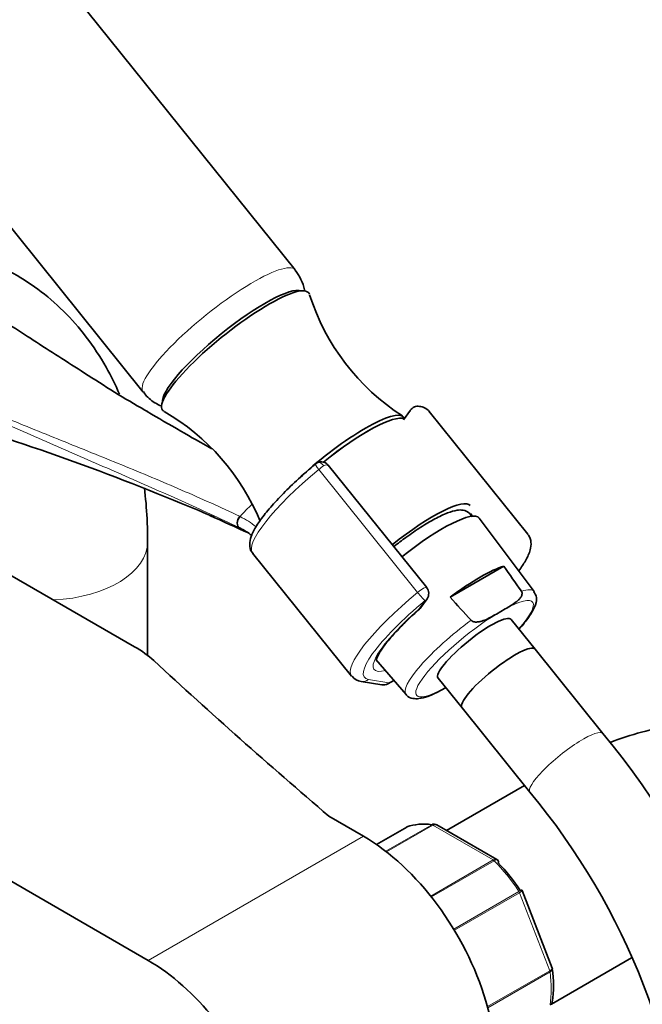
# Model space of a CAD drawing. Units: millimetres. Extents: x 0 to 1425, y 0 to 2747.
# Drawn here: x 297 to 377, y 789 to 915 of the extents above; entities that cross this region are included whole.
import ezdxf
from ezdxf import colors
from ezdxf.entities.mleader import LeaderData, LeaderLine
from ezdxf.math import Vec2, Vec3

# ---------------------------------------------------------------- set-up
doc = ezdxf.new("R2010")
doc.units = ezdxf.units.MM
doc.layers.add('DV6_Défaut', color=7, linetype='Continuous')
doc.layers.add('Défaut', color=7, linetype='Continuous')

# ---------------------------------------------------------------- blocks, each defined once
blk = doc.blocks.new('_DOT')
at = {"color": 0}
blk.add_line((0, 0), (-1, 0), dxfattribs=at)
at = {"color": 0, "const_width": 0.333}
blk.add_lwpolyline([(-0.1665, 0, 1), (0.1665, 0, 1)], format="xyb", close=True, dxfattribs=at)
blk = doc.blocks.new('SE5')
at = {"layer": 'DV6_Défaut', "color": 7, "linetype": 'Continuous', "lineweight": 35}
for p, q in [((332.16, 882.99), (277.6, 950.86)), ((258.12, 935.2), (312.68, 867.33)), ((346.92, 865.01), (346.06, 863.79)), ((361.97, 849.1), (349.31, 864.85)), ((346.18, 863.96), (346.05, 864.12)), ((349.01, 842.28), (336.4, 857.97)), ((208.69, 854.92), (313.34, 794.5)), ((354.63, 851.76), (354.89, 851.43)), ((362.78, 841.76), (355.74, 851.19)), ((313.26, 833.58), (313.26, 848.18)), ((326.7, 846.68), (339.36, 830.94)), ((294.8, 844.39), (311.59, 834.7)), ((358.89, 845.01), (352.01, 841.04)), ((348.26, 839.71), (349.05, 840.84)), ((357.94, 838.89), (359.08, 839.54)), ((362.89, 834.39), (359.83, 838.2)), ((371.59, 823.57), (362.89, 834.39)), ((342.48, 833.06), (346.36, 828.56)), ((340.62, 830.24), (343.26, 829.82)), ((344.05, 829.96), (344.79, 830.39)), ((350.48, 830.68), (353.54, 826.87)), ((351.23, 829.33), (351.45, 829.46)), ((353.54, 826.87), (362.24, 816.05)), ((361.54, 816.92), (351.55, 811.15)), ((340.92, 810.42), (336.49, 812.98)), ((346.46, 811.59), (342.59, 809.36)), ((358, 807.43), (350.3, 811.88)), ((365.08, 793.53), (361.23, 803.44)), ((365.01, 788.9), (375.25, 794.82)), ((365.11, 793.4), (365.07, 793.52))]:
    blk.add_line(p, q, dxfattribs=at)
at = {"layer": 'DV6_Défaut', "color": 7, "linetype": 'Continuous', "lineweight": 18}
for p, q in [((347.84, 841.66), (335.18, 857.41)), ((324.97, 849.97), (325.08, 849.91)), ((348.01, 839.49), (348.81, 840.61)), ((341.55, 830.51), (344.18, 830.09)), ((344.18, 830.09), (344.76, 830.42)), ((346.48, 811.6), (342.6, 809.36)), ((343.78, 808.49), (349.65, 811.88)), ((349.78, 811.84), (343.86, 808.42)), ((357.52, 807.37), (349.78, 811.84)), ((340.92, 810.42), (313.34, 794.5)), ((349.52, 802.75), (357.52, 807.37)), ((357.65, 807.27), (349.62, 802.63)), ((352.47, 798.51), (360.82, 803.33)), ((360.9, 803.17), (352.57, 798.36)), ((364.77, 793.18), (360.9, 803.17)), ((356.8, 788.58), (364.77, 793.18)), ((364.81, 793.02), (356.84, 788.42))]:
    blk.add_line(p, q, dxfattribs=at)
at = {"layer": 'DV6_Défaut', "color": 7, "linetype": 'Continuous', "lineweight": 35}
for centre, radius, start, end in [((326.91, 878.87), 6.65, 13.4823, 37.8827), ((361.63, 888.61), 28.99, 197.6791, 237.1256), ((347.87, 864.38), 1.13, 87.0307, 121.079), ((300.76, 839.66), 29.12, 22.4487, 59.8354), ((190.69, 545.88), 332.37, 66.7655, 73.0337), ((335.91, 856.66), 1.84, 120.3478, 129.8606), ((335.52, 857.32), 1.07, 34.1879, 120.5026), ((133.99, 430.45), 460.81, 65.3394, 66.0238), ((321.32, 842.34), 8.46, 63.7731, 64.4536), ((320.98, 841.77), 9.12, 52.0131, 63.4342), ((-557.65, 198.75), 1121.47, 34.98794, 35.18783), ((348.07, 841.53), 1.2, 324.8961, 38.794), ((1231.72, 1642.39), 1189.98, 222.33138, 222.52352), ((347.28, 840.4), 1.2, 311.3289, 324.8961), ((340.74, 831.77), 1.53, 213.0881, 265.6959), ((343.45, 831), 1.2, 260.8499, 300), ((293.24, 758.73), 101.7, 2.5808, 39.608), ((293.05, 758.64), 89.91, 2.9812, 39.6855), ((350.04, 811.57), 0.383, 49.9409, 92.4726), ((357.93, 807.21), 0.222, 30.0441, 73.646), ((361.08, 803.42), 0.152, 8.2488, 49.2094), ((350.5, 791.31), 14.76, 351.5924, 8.3179)]:
    blk.add_arc(centre, radius, start, end, dxfattribs=at)
at = {"layer": 'DV6_Défaut', "color": 7, "linetype": 'Continuous', "lineweight": 18}
for centre, radius, start, end in [((321.62, 844.31), 7.88, 63.693, 64.4756), ((320.32, 841.74), 10.76, 50.6189, 63.5299)]:
    blk.add_arc(centre, radius, start, end, dxfattribs=at)
for centre, major_axis, ratio, start_param, end_param in [((322.42, 875.16), (-9.74, -7.83), 0.211325, 3.140731, 6.282705), ((335.37, 857.3), (0.64, -0.769), 0.079206, 3.141693, 4.498777), ((335.48, 857.38), (0.5, -0.866), 0.57735, 1.832596, 3.141367), ((335.53, 857.12), (-0.853, -0.853), 0.339217, 3.104674, 4.043556), ((338.01, 855.77), (11.3, 9.08), 0.211325, 1.651921, 3.141593), ((335.41, 857.28), (0.935, 0.752), 0.211325, 0.938882, 1.651921), ((328.19, 846.6), (4.56, 7.9), 0.57735, 1.025829, 1.282956), ((325.41, 850.87), (-0.431, -0.902), 0.624277, 4.376222, 6.270495), ((325.5, 850.82), (-0.442, -0.897), 0.627199, 4.383721, 6.277438), ((300.26, 848.18), (13, 0), 0.57735, 4.785131, 6.283185), ((300.26, 848.18), (13, 0), 0.57735, 0, 0.000458), ((350.67, 840.02), (11.3, 9.08), 0.211325, 1.651921, 3.141593), ((348.07, 841.53), (-0.935, -0.752), 0.211325, 3.141593, 4.793514), ((348.07, 841.53), (0.768, -0.922), 0.079206, 4.498777, 6.069574), ((354.56, 835.17), (-8.21, -6.6), 0.211325, 3.134137, 3.633831), ((351.4, 839.11), (10.37, 8.33), 0.211325, 1.651921, 3.329983), ((348.07, 841.53), (-0.982, 0.69), 0.788675, 2.790713, 3.141593), ((355.15, 834.44), (-7.43, -5.97), 0.211325, 2.251492, 3.996135), ((351.4, 839.11), (-9.12, -7.33), 0.211325, -1.364287, 0.430517), ((347.28, 840.4), (-0.982, 0.69), 0.788675, 2.790713, 3.141593), ((354.56, 835.17), (8.21, 6.6), 0.211325, 1.385525, 3.149048), ((355.15, 834.44), (7.43, 5.97), 0.211325, 1.023222, 3.996135), ((340.81, 831.42), (0.19, 1.18), 0.960122, 3.14192, 3.998568), ((343.45, 831), (0.19, 1.18), 0.960122, 3.141593, 3.998568), ((343.45, 831), (-0.6, 1.04), 0.57735, 3.141593, 3.403392), ((366.91, 819.81), (-4.68, -3.76), 0.211325, 3.141198, 6.283185), ((366.91, 819.81), (-4.68, -3.76), 0.211325, 0, 0.000309), ((349.78, 811.43), (-0.25, 0.433), 0.57735, 5.497787, 5.858958), ((357.52, 806.96), (-0.25, 0.433), 0.57735, 5.136617, 5.497787), ((353.65, 797.36), (-8, 13.86), 0.57735, 4.81176, 5.136617), ((360.59, 803.14), (0.25, -0.433), 0.57735, 1.308997, 1.670167), ((364.47, 793.16), (0.25, -0.433), 0.57735, 0.947827, 1.308997), ((353.65, 797.36), (8, -13.86), 0.57735, 0.62297, 0.947827)]:
    blk.add_ellipse(centre, major_axis=major_axis, ratio=ratio, start_param=start_param, end_param=end_param, dxfattribs=at)
at = {"layer": 'DV6_Défaut', "color": 7, "linetype": 'Continuous', "lineweight": 35}
for centre, major_axis, ratio, start_param, end_param in [((324.53, 872.53), (-9.35, -7.52), 0.211325, 3.060046, 6.283185), ((324.23, 872.91), (-8.96, -7.21), 0.211325, 3.270855, 6.155374), ((324.53, 872.53), (-9.35, -7.52), 0.211325, 0, 0.081452), ((337.09, 856.91), (-8.96, -7.21), 0.211325, 3.141593, 5.01698), ((337.39, 856.53), (-8.96, -7.21), 0.211325, 3.250336, 4.721425), ((337.39, 856.53), (-8.96, -7.21), 0.211325, 3.250336, 4.720398), ((345.97, 845.87), (-8.61, -6.92), 0.211325, 3.134526, 4.70132), ((347.19, 844.34), (-8.53, -6.86), 0.211325, 3.134137, 4.701225), ((352.09, 838.25), (8.32, 6.69), 0.211325, 0.46575, 1.412014), ((347.28, 840.4), (-0.792, 0.901), 0.200413, 2.924183, 3.141593), ((355.15, 834.44), (-4.68, -3.76), 0.211325, 3.141593, 6.283185), ((299.22, 827.56), (17.49, 0), 0.57735, 0.558518, 0.785398), ((358.21, 830.63), (-4.68, -3.76), 0.211325, 3.141593, 6.283185), ((358.21, 830.63), (-4.68, -3.76), 0.211325, 3.141593, 6.283185), ((1302.68, 1189.59), (-1165.78, 0), 0.57735, 0.558518, 0.59384), ((346.71, 811.16), (0.25, -0.433), 0.57735, 3.042222, 3.141593), ((353.65, 797.36), (-8, 13.86), 0.57735, 5.858958, 6.183814), ((340.92, 790.82), (-12, 20.78), 0.57735, 3.141593, 5.497787), ((354.36, 797.76), (-7.5, 12.99), 0.57735, 4.817798, 5.130579), ((313.34, 774.9), (-12, 20.78), 0.57735, 2.356194, 5.497787)]:
    blk.add_ellipse(centre, major_axis=major_axis, ratio=ratio, start_param=start_param, end_param=end_param, dxfattribs=at)
for points, knots in [([(313.23, 864.83), (313.11, 864.9), (310.44, 866.39), (305.36, 869.65), (298.8, 873.84), (293.36, 877.4), (288.87, 880.33), (284.82, 882.93), (280.09, 885.89), (274.37, 889.33), (270.58, 891.4), (268.23, 892.67)], [0, 0, 0, 0, 0.006932, 0.174464, 0.323552, 0.461741, 0.543041, 0.628059, 0.734107, 0.861491, 1, 1, 1, 1]), ([(309.66, 867.05), (309.15, 868.25), (307.88, 870.8), (305.51, 874.41), (302.57, 877.76), (299.27, 880.57), (295.69, 882.84), (291.87, 884.56), (287.86, 885.74), (283.69, 886.38), (280.79, 886.44), (279.29, 886.38), (279.24, 886.38)], [0, 0, 0, 0, 0.099642, 0.219216, 0.335019, 0.447567, 0.557765, 0.666704, 0.775277, 0.884534, 0.995541, 1, 1, 1, 1]), ([(312.72, 867.38), (312.86, 867.17), (313.31, 866.52), (314.15, 865.95), (314.81, 865.62), (314.92, 865.57)], [0, 0, 0, 0, 0.241295, 0.871673, 1, 1, 1, 1]), ([(349.39, 864.69), (349.38, 864.73), (349.27, 865.05), (348.62, 865.41), (348.17, 865.48), (347.93, 865.51)], [0, 0, 0, 0, 0.058511, 0.60581, 1, 1, 1, 1]), ([(321.47, 860.07), (320.14, 860.82), (318.82, 861.58), (316.07, 863.16), (314.64, 863.99), (313.21, 864.83)], [0, 0, 0, 0, 0.478021, 0.478021, 1, 1, 1, 1]), ([(334.73, 858.07), (334.32, 857.72), (333.29, 856.85), (331.53, 855.24), (329.75, 853.43), (328.26, 851.71), (327.15, 850.16), (326.5, 848.89), (326.27, 847.88), (326.41, 846.99), (326.73, 846.72), (326.84, 846.63)], [0, 0, 0, 0, 0.070811, 0.206111, 0.341874, 0.47836, 0.616402, 0.758138, 0.871644, 0.963016, 1, 1, 1, 1]), ([(313.26, 848.18), (313.25, 849.27), (313.21, 851.44), (313.01, 853.74), (312.85, 855.05)], [0, 0, 0, 0, 0.422642, 1, 1, 1, 1]), ([(354.78, 851.34), (354.69, 851.54), (354.41, 851.97), (353.66, 852.25), (352.81, 852.2), (351.67, 851.88), (350.11, 851.14), (348.28, 850.06), (346.48, 848.82), (345.31, 847.93), (344.8, 847.52)], [0, 0, 0, 0, 0.0715293, 0.1689999, 0.2696651, 0.4130779, 0.5745871, 0.7275551, 0.8776209, 1, 1, 1, 1]), ([(360.82, 844.44), (361.14, 844.88), (361.77, 845.82), (362.3, 846.97), (362.43, 848), (362.25, 848.86), (361.93, 849.09), (361.86, 849.15)], [0, 0, 0, 0, 0.248561, 0.557589, 0.764561, 0.95135, 1, 1, 1, 1]), ([(361.14, 841.81), (361.19, 841.74), (361.21, 841.66), (361.23, 841.52), (361.23, 841.44), (361.18, 841.24), (361.12, 841.12), (360.96, 840.9), (360.87, 840.79), (360.68, 840.6), (360.58, 840.52), (360.26, 840.26), (360.03, 840.11), (359.56, 839.82), (359.32, 839.68), (359.08, 839.54)], [0, 0, 0, 0, 0.0625, 0.0625, 0.125, 0.125, 0.25, 0.25, 0.375, 0.375, 0.5, 0.5, 0.75, 0.75, 1, 1, 1, 1]), ([(360.86, 836.98), (361.11, 837.26), (361.76, 838.02), (362.58, 839.19), (363.03, 840.17), (363.15, 841.12), (362.87, 841.53), (362.74, 841.72)], [0, 0, 0, 0, 0.1529782, 0.4239114, 0.708126, 0.8819824, 1, 1, 1, 1]), ([(342.62, 833.12), (342.62, 833.12), (342.61, 833.11), (342.68, 833.4), (343.07, 834.14), (343.85, 835.23), (345.03, 836.59), (346.51, 838.09), (347.52, 839.01), (348.07, 839.5)], [0, 0, 0, 0, 0.0196397, 0.1573733, 0.305621, 0.4745888, 0.6562936, 0.8443301, 1, 1, 1, 1]), ([(354.7, 838.09), (354.76, 838.03), (354.84, 837.98), (354.99, 837.91), (355.07, 837.89), (355.31, 837.85), (355.47, 837.86), (355.77, 837.9), (355.92, 837.93), (356.19, 838.01), (356.33, 838.06), (356.72, 838.22), (356.97, 838.35), (357.46, 838.61), (357.7, 838.75), (357.94, 838.89)], [0, 0, 0, 0, 0.0625, 0.0625, 0.125, 0.125, 0.25, 0.25, 0.375, 0.375, 0.5, 0.5, 0.75, 0.75, 1, 1, 1, 1]), ([(350.12, 828.73), (350.25, 828.79), (350.38, 828.86), (350.74, 829.06), (350.99, 829.19), (351.23, 829.33)], [0, 0, 0, 0, 0.336835, 0.336835, 1, 1, 1, 1]), ([(346.39, 828.59), (346.42, 828.53), (346.57, 828.24), (347.27, 828.02), (348.08, 828.02), (349.01, 828.24), (349.74, 828.57), (350.1, 828.74)], [0, 0, 0, 0, 0.038886, 0.256809, 0.475781, 0.780019, 1, 1, 1, 1]), ([(419.33, 786.95), (419.32, 788.03), (419.27, 790.64), (418.81, 795.23), (417.77, 800.24), (416.19, 804.98), (414.11, 809.3), (411.58, 813.17), (408.63, 816.52), (405.34, 819.33), (401.76, 821.6), (397.94, 823.33), (393.93, 824.5), (389.76, 825.14), (385.45, 825.24), (381.02, 824.8), (376.67, 823.86), (373.85, 822.94), (372.5, 822.44)], [0, 0, 0, 0, 0.038498, 0.109361, 0.180132, 0.249962, 0.318193, 0.384394, 0.448506, 0.510817, 0.571826, 0.632139, 0.692249, 0.752738, 0.814195, 0.877103, 0.941757, 1, 1, 1, 1]), ([(349.65, 811.88), (349.74, 811.94), (349.84, 811.97), (349.97, 811.97), (350, 811.97), (350.03, 811.97)], [0, 0, 0, 0, 0.7512542, 0.7512542, 1, 1, 1, 1]), ([(350.29, 811.88), (350.22, 811.92), (350.14, 811.94), (349.96, 811.92), (349.87, 811.89), (349.78, 811.84)], [0, 0, 0, 0, 0.499124, 0.499124, 1, 1, 1, 1]), ([(358.16, 807), (358.19, 807.08), (358.2, 807.16), (358.18, 807.27), (358.16, 807.3), (358.13, 807.33)], [0, 0, 0, 0, 0.596477, 0.596477, 1, 1, 1, 1]), ([(364.81, 788.8), (364.91, 788.85), (364.98, 788.92), (365.07, 789.06), (365.1, 789.13), (365.11, 789.2)], [0, 0, 0, 0, 0.5681827, 0.5681827, 1, 1, 1, 1])]:
    blk.add_open_spline(points, degree=3, knots=knots, dxfattribs=at)
at = {"layer": 'DV6_Défaut', "color": 7, "linetype": 'Continuous', "lineweight": 18}
for points, knots in [([(263.67, 877.31), (268.68, 875.08), (273.78, 872.88), (284.06, 868.53), (289.23, 866.39), (297.01, 863.23), (299.61, 862.18), (304.79, 860.08), (307.38, 859.04), (312.54, 856.93), (315.1, 855.86), (320.14, 853.68), (322.61, 852.57), (325.02, 851.42)], [0, 0, 0, 0, 0.25, 0.25, 0.5, 0.5, 0.625, 0.625, 0.75, 0.75, 0.875, 0.875, 1, 1, 1, 1]), ([(324.97, 849.97), (323.77, 850.54), (322.55, 851.11), (320.09, 852.25), (318.85, 852.82), (315.08, 854.51), (312.52, 855.63), (307.38, 857.88), (304.79, 859.01), (299.6, 861.27), (297, 862.41), (289.22, 865.83), (284.05, 868.11), (273.77, 872.68), (268.68, 874.95), (263.67, 877.23)], [0, 0, 0, 0, 0.0625, 0.0625, 0.125, 0.125, 0.25, 0.25, 0.375, 0.375, 0.5, 0.5, 0.75, 0.75, 1, 1, 1, 1]), ([(357.52, 807.37), (357.62, 807.42), (357.71, 807.45), (357.87, 807.47), (357.94, 807.46), (358, 807.43)], [0, 0, 0, 0, 0.502318, 0.502318, 1, 1, 1, 1]), ([(358.13, 807.33), (358.12, 807.34), (358.11, 807.35), (358.04, 807.38), (357.98, 807.39), (357.83, 807.36), (357.74, 807.32), (357.65, 807.27)], [0, 0, 0, 0, 0.139226, 0.139226, 0.569613, 0.569613, 1, 1, 1, 1]), ([(360.82, 803.33), (360.91, 803.38), (360.99, 803.43), (361.11, 803.49), (361.15, 803.52), (361.18, 803.53), (361.18, 803.53), (361.18, 803.53)], [0, 0, 0, 0, 0.412463, 0.412463, 0.824927, 0.824927, 1, 1, 1, 1]), ([(361.23, 803.44), (361.23, 803.43), (361.23, 803.42), (361.22, 803.39), (361.18, 803.36), (361.07, 803.27), (360.99, 803.22), (360.9, 803.17)], [0, 0, 0, 0, 0.163914, 0.163914, 0.581957, 0.581957, 1, 1, 1, 1]), ([(364.77, 793.18), (364.86, 793.24), (364.94, 793.29), (365.05, 793.39), (365.08, 793.44), (365.08, 793.5), (365.08, 793.51), (365.08, 793.53)], [0, 0, 0, 0, 0.418043, 0.418043, 0.836086, 0.836086, 1, 1, 1, 1]), ([(365.11, 793.4), (365.11, 793.39), (365.11, 793.38), (365.11, 793.31), (365.08, 793.25), (364.98, 793.13), (364.91, 793.08), (364.81, 793.02)], [0, 0, 0, 0, 0.08188, 0.08188, 0.54094, 0.54094, 1, 1, 1, 1])]:
    blk.add_open_spline(points, degree=3, knots=knots, dxfattribs=at)
at = {"layer": 'DV6_Défaut', "color": 7, "linetype": 'Continuous', "lineweight": 35}
for points in [[(347.29, 865.35), (347.07, 865.18), (346.96, 865.08), (346.95, 865.04)], [(364.97, 788.88), (365.03, 788.92), (365.07, 789.03), (365.1, 789.2)]]:
    blk.add_open_spline(points, degree=3, dxfattribs=at)

msp = doc.modelspace()

# ---------------------------------------------------------------- block references
at = {"layer": 'Défaut'}
msp.add_blockref('SE5', (0, 0), dxfattribs=at)

# ---------------------------------------------------------------- leaders
at = {"layer": 'Défaut', "color": 7, "linetype": 'Continuous', "lineweight": 18}
ml = msp.add_multileader_mtext('Standard', dxfattribs=at)
ml.set_content('{\\pxsm0.9;\\fSolid Edge ISO|b1||i0||c0|p34;\\W1.;22/06/2017\\P}', color=256)
ml.set_leader_properties()
ml.set_arrow_properties(name='DOT')
ml.build(insert=Vec2(0, 0))
ml.multileader.update_dxf_attribs({"leader_type": 0, "dogleg_length": 0, "arrow_head_size": 12})
ctx = ml.context
ctx.base_point, ctx.char_height, ctx.arrow_head_size, ctx.landing_gap_size = Vec3(1337.3, 2734.92), 12, 12, 4.2
notes = []
notes.append((ctx, [(0, (0, 0, 0), (0, 0), (1, 0), 1, [])]))
ctx.mtext.insert = Vec3(1339.3, 2741.04)
for ctx, leaders in notes:
    for number, flags, end, landing, length, lines in leaders:
        leader = LeaderData()
        leader.index, (leader.has_last_leader_line, leader.has_dogleg_vector, leader.attachment_direction) = number, flags
        leader.last_leader_point, leader.dogleg_vector, leader.dogleg_length = Vec3(end), Vec3(landing), length
        for number, points, colour, breaks in lines:
            line = LeaderLine()
            line.index, line.vertices, line.color, line.breaks = number, Vec3.list(points), colors.encode_raw_color(colour), breaks
            leader.lines.append(line)
        ctx.leaders.append(leader)

doc.saveas('drawing.dxf')
